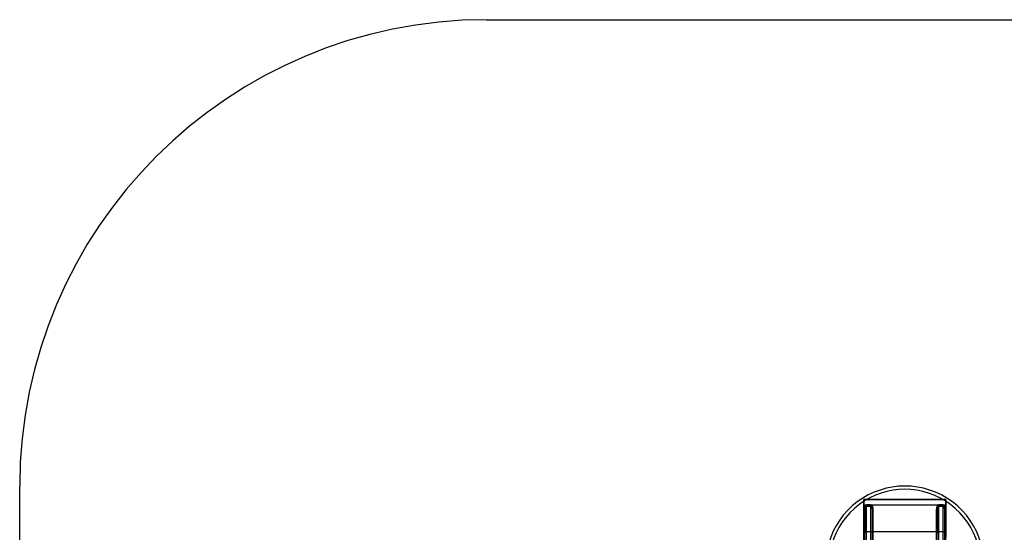
# Model space of a CAD drawing. Units: millimetres. Extents: x -4534 to 4839, y -3372 to 3201.
# Drawn here: x -2124 to -15, y 2101 to 3201 of the extents above; entities that cross this region are included whole.
import ezdxf

# ---------------------------------------------------------------- set-up
doc = ezdxf.new("R2010")
doc.units = ezdxf.units.MM
doc.layers.add('Opvangzone', color=7, linetype='Continuous', true_color=0x00a19a)
doc.layers.add('Toestel 2D', color=7, linetype='Continuous', lineweight=20)

# ---------------------------------------------------------------- blocks, each defined once
blk = doc.blocks.new('BG-5020-WD')
at = {"layer": 'Opvangzone', "linetype": 'Continuous', "lineweight": 25}
for p, q in [((-1123.9, 3200.7), (667.2, 3200.7)), ((-2123.9, 980.7), (-2123.9, 2200.7))]:
    blk.add_line(p, q, dxfattribs=at)
blk.add_arc((-1123.9, 2200.7), 1000, 90, 180, dxfattribs=at)
blk.add_arc((-1123.9, 2200.7), 1000, 90, 180, dxfattribs=at)
at = {"layer": 'Toestel 2D', "linetype": 'Continuous', "lineweight": 25}
for p, q in [((-315.9, 2171.9), (-315.9, 2103)), ((-315.9, 2171.8), (-315.9, 2171.9)), ((-315.9, 2171.9), (-140.9, 2171.9)), ((-315.9, 2160.2), (-315.9, 2171.8)), ((-140.9, 2171.8), (-315.9, 2171.8)), ((-140.9, 2171.9), (-140.9, 2103)), ((-140.9, 2171.8), (-140.9, 2171.9)), ((-140.9, 2160.2), (-140.9, 2171.8)), ((-315.9, 2160.2), (-140.9, 2160.2)), ((-315.9, 2091), (-315.9, 2160.2)), ((-315.9, 1030.3), (-315.9, 2151.2)), ((-315.9, 2100), (-315.9, 2151.2)), ((-313.9, 2151.2), (-313.9, 2100)), ((-313.9, 1030.3), (-313.9, 2151.2)), ((-310.7, 1021.2), (-310.7, 2160.2)), ((-301.1, 2160.2), (-310.7, 2160.2)), ((-301.1, 2156.8), (-310.7, 2156.8)), ((-310.7, 1024.7), (-310.7, 2156.8)), ((-301.1, 1021.2), (-301.1, 2160.2)), ((-301.1, 1024.7), (-301.1, 2156.8)), ((-297.9, 1030.3), (-297.9, 2151.2)), ((-297.9, 2100), (-297.9, 2151.2)), ((-295.9, 2100), (-295.9, 2151.2)), ((-295.9, 1030.3), (-295.9, 2151.2)), ((-160.9, 1030.3), (-160.9, 2151.2)), ((-160.9, 2151.2), (-160.9, 2100)), ((-158.9, 2151.2), (-158.9, 2100)), ((-158.9, 1030.3), (-158.9, 2151.2)), ((-155.7, 1021.2), (-155.7, 2160.2)), ((-146.1, 2160.2), (-155.7, 2160.2)), ((-146.1, 2156.8), (-155.7, 2156.8)), ((-155.7, 1024.7), (-155.7, 2156.8)), ((-146.1, 1021.2), (-146.1, 2160.2)), ((-146.1, 1024.7), (-146.1, 2156.8)), ((-142.9, 2100), (-142.9, 2151.2)), ((-142.9, 1030.3), (-142.9, 2151.2)), ((-140.9, 2091), (-140.9, 2160.2)), ((-140.9, 2100), (-140.9, 2151.2)), ((-140.9, 1030.3), (-140.9, 2151.2)), ((-315.9, 2103), (-315.9, 2091)), ((-315.9, 2103), (-140.9, 2103)), ((-140.9, 2103), (-140.9, 2091))]:
    blk.add_line(p, q, dxfattribs=at)
for radius in [170, 170, 163, 163]:
    blk.add_arc((-228.4, 2030.7), radius, 339.5709, 200.4291, dxfattribs=at)
for centre, major_axis, start_param, end_param in [((-310.7, 2151.2), (0, 9.01), 0, 1.570796), ((-310.7, 2151.2), (0, 5.54), 0, 1.570796), ((-301.1, 2151.2), (0, 9.01), 4.712389, 6.283185), ((-301.1, 2151.2), (0, 5.54), 4.712389, 6.283185), ((-155.7, 2151.2), (0, 9.01), 0, 1.570796), ((-155.7, 2151.2), (0, 5.54), 0, 1.570796), ((-146.1, 2151.2), (0, 9.01), 4.712389, 6.283185), ((-146.1, 2151.2), (0, 5.54), 4.712389, 6.283185)]:
    blk.add_ellipse(centre, major_axis=major_axis, ratio=0.57735, start_param=start_param, end_param=end_param, dxfattribs=at)

msp = doc.modelspace()

# ---------------------------------------------------------------- block references
msp.add_blockref('BG-5020-WD', (0, 0))

doc.saveas('drawing.dxf')
